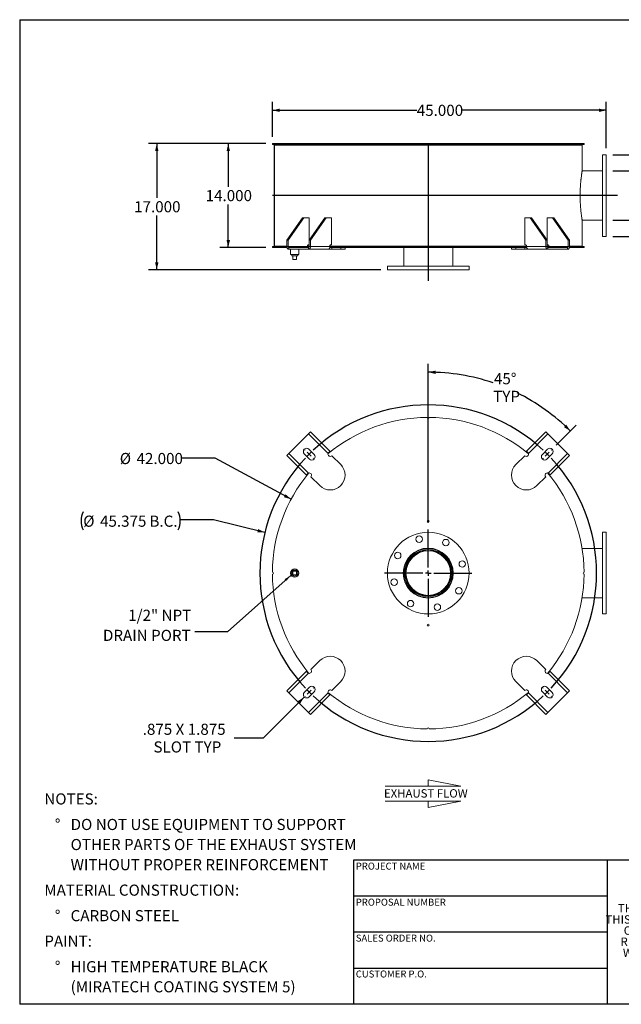
# Model space of a CAD drawing. Units: inches. Extents: x 0.5 to 10.5, y 0.5 to 7.9.
# Drawn here: x 0.5 to 5, y 0.5 to 7.9 of the extents above; entities that cross this region are included whole.
import ezdxf

# ---------------------------------------------------------------- set-up
doc = ezdxf.new("R2010")
doc.units = ezdxf.units.IN
doc.header["$MEASUREMENT"] = 0
doc.layers.add('FORMAT', color=7, linetype='Continuous')
doc.styles.add('SLDTEXTSTYLE0', font='TXT', dxfattribs={"width": 0.75})
doc.styles.add('SLDTEXTSTYLE3', font='TXT', dxfattribs={"width": 0.7})
doc.dimstyles.new('SLDDIMSTYLE0', dxfattribs={"dimtxt": 0.083333, "dimasz": 0.055, "dimexe": 0, "dimexo": 0.0625, "dimgap": 0.020833, "dimtad": 0, "dimtih": 1, "dimtoh": 1, "dimdec": 3, "dimlfac": 18, "dimrnd": 1e-09, "dimzin": 4, "dimdsep": 46, "dimtxsty": 'SLDTEXTSTYLE0', "dimsah": 1, "dimcen": 0.09, "dimadec": 0, "dimazin": 1, "dimtfac": 1, "dimtdec": 4, "dimtofl": 0, "dimtmove": 0, "dimatfit": 3, "dimfxl": 0, "dimfrac": 2, "dimtolj": 1, "dimtzin": 12, "dimarcsym": 0})
doc.dimstyles.new('SLDDIMSTYLE1', dxfattribs={"dimtxt": 0.083333, "dimasz": 0.055, "dimexe": 0, "dimexo": 0.0625, "dimgap": 0.020833, "dimtad": 0, "dimtih": 1, "dimtoh": 1, "dimdec": 3, "dimlfac": 18, "dimrnd": 1e-09, "dimzin": 12, "dimdsep": 46, "dimtxsty": 'SLDTEXTSTYLE0', "dimsah": 1, "dimcen": 0.09, "dimadec": 0, "dimazin": 3, "dimtfac": 1, "dimtdec": 4, "dimtofl": 0, "dimtmove": 0, "dimatfit": 3, "dimfxl": 0, "dimfrac": 2, "dimtolj": 1, "dimtzin": 12, "dimarcsym": 0})
doc.dimstyles.new('SLDDIMSTYLE2', dxfattribs={"dimtxt": 0.18, "dimasz": 0.055, "dimexe": 0, "dimexo": 0.0625, "dimgap": 0, "dimtad": 0, "dimtih": 1, "dimtoh": 1, "dimdec": 0, "dimrnd": 1e-09, "dimzin": 0, "dimdsep": 46, "dimtxsty": 'Standard', "dimsah": 1, "dimcen": 0.09, "dimadec": 0, "dimazin": 0, "dimtfac": 0.055, "dimtdec": 0, "dimtofl": 0, "dimtmove": 0, "dimatfit": 3, "dimfxl": 0, "dimfrac": 2, "dimtolj": 1, "dimtzin": 0, "dimarcsym": 0})
doc.dimstyles.new('SLDDIMSTYLE3', dxfattribs={"dimtxt": 0.083333, "dimasz": 0.055, "dimexe": 0, "dimexo": 0.0625, "dimgap": 0.020833, "dimtad": 0, "dimtih": 1, "dimtoh": 1, "dimdec": 3, "dimlfac": 18, "dimrnd": 1e-09, "dimzin": 4, "dimdsep": 46, "dimtxsty": 'SLDTEXTSTYLE0', "dimsah": 1, "dimcen": 0, "dimadec": 0, "dimazin": 1, "dimtfac": 1, "dimtdec": 4, "dimtofl": 0, "dimtmove": 0, "dimatfit": 3, "dimfxl": 0, "dimfrac": 2, "dimtolj": 1, "dimtzin": 12, "dimarcsym": 0})
doc.dimstyles.new('SLDDIMSTYLE4', dxfattribs={"dimtxt": 0.083333, "dimasz": 0.055, "dimexe": 0, "dimexo": 0.0625, "dimgap": 0.020833, "dimtad": 0, "dimtih": 1, "dimtoh": 1, "dimdec": 3, "dimlfac": 18, "dimrnd": 1e-09, "dimzin": 12, "dimdsep": 46, "dimtxsty": 'SLDTEXTSTYLE0', "dimsah": 1, "dimcen": 0, "dimadec": 0, "dimazin": 3, "dimtfac": 1, "dimtdec": 4, "dimtofl": 0, "dimtmove": 0, "dimatfit": 3, "dimfxl": 0, "dimfrac": 2, "dimtolj": 1, "dimtzin": 12, "dimarcsym": 0})
doc.dimstyles.new('SLDDIMSTYLE5', dxfattribs={"dimtxt": 0.083333, "dimasz": 0.055, "dimexe": 0, "dimexo": 0.0625, "dimgap": 0.020833, "dimtad": 0, "dimtih": 1, "dimtoh": 1, "dimdec": 4, "dimlfac": 18, "dimzin": 12, "dimdsep": 46, "dimtxsty": 'SLDTEXTSTYLE0', "dimsah": 1, "dimcen": 0.09, "dimazin": 3, "dimtfac": 1, "dimtdec": 4, "dimtofl": 0, "dimtmove": 0, "dimatfit": 3, "dimfxl": 0, "dimfrac": 2, "dimtolj": 1, "dimtzin": 12, "dimarcsym": 0})
doc.dimstyles.new('SLDDIMSTYLE6', dxfattribs={"dimtxt": 0.083333, "dimasz": 0.055, "dimexe": 0, "dimexo": 0.0625, "dimgap": 0.020833, "dimtad": 0, "dimtih": 1, "dimtoh": 1, "dimdec": 3, "dimlfac": 18, "dimrnd": 1e-09, "dimzin": 12, "dimdsep": 46, "dimtxsty": 'SLDTEXTSTYLE0', "dimsah": 1, "dimcen": 0, "dimadec": 0, "dimazin": 3, "dimtfac": 1, "dimtdec": 4, "dimtofl": 0, "dimtmove": 0, "dimatfit": 3, "dimfxl": 0, "dimfrac": 2, "dimtolj": 1, "dimtzin": 12, "dimarcsym": 0})

# ---------------------------------------------------------------- blocks, each defined once
blk = doc.blocks.new('SW_NOTE_0')
at = {"layer": 'FORMAT', "color": 0, "attachment_point": 1, "style": 'SLDTEXTSTYLE0'}
for s, insert, char_height in [('NOTES:', (0, 0.1074), 0.08333), ('%%d', (0.0787, -0.0837), 0.08333), ('DO NOT USE EQUIPMENT TO SUPPORT', (0.1969, -0.0837), 0.083333), ('OTHER PARTS OF THE EXHAUST SYSTEM', (0.1969, -0.2342), 0.083333), ('WITHOUT PROPER REINFORCEMENT', (0.1969, -0.3847), 0.083333), ('MATERIAL CONSTRUCTION:', (0, -0.5758), 0.083333), ('%%d', (0.0787, -0.7669), 0.08333), ('CARBON STEEL', (0.1969, -0.7669), 0.083333), ('PAINT:', (0, -0.958), 0.08333), ('%%d', (0.0787, -1.1491), 0.08333), ('HIGH TEMPERATURE BLACK', (0.1969, -1.1491), 0.083333), ('(MIRATECH COATING SYSTEM 5)', (0.1969, -1.2996), 0.083333)]:
    blk.add_mtext(s, dxfattribs=dict(at, insert=insert, char_height=char_height))
blk = doc.blocks.new('SW_NOTE_2')
at = {"layer": 'FORMAT', "color": 0, "char_height": 0.0625, "attachment_point": 2, "style": 'SLDTEXTSTYLE3'}
for s, insert in [('THE INFORMATION CONTAINED IN', (0.5811, 0.0806)), ('THIS DRAWING IS THE SOLE PROPERTY', (0.582, -0.0028)), ('OF MIRATECH GROUP, LLC.  ANY', (0.58, -0.0861)), ('REPRODUCTION IN PART OR AS A', (0.58, -0.1694)), ('WHOLE WITHOUT THE WRITTEN', (0.5768, -0.2528)), ('PERMISSION OF MIRATECH', (0.5805, -0.3361)), ('GROUP, LLC IS PROHIBITED.', (0.5841, -0.4194))]:
    blk.add_mtext(s, dxfattribs=dict(at, insert=insert))
blk = doc.blocks.new('_D')
at = {"layer": 'FORMAT'}
for p, q in [((2.3425, 6.9466), (1.9992, 6.9466)), ((2.0617, 6.9466), (2.0617, 6.624)), ((2.0617, 6.1689), (2.0617, 6.4916)), ((2.3425, 6.1689), (1.9992, 6.1689))]:
    blk.add_line(p, q, dxfattribs=at)
for points in [[(2.0617, 6.9466), (2.0492, 6.8916), (2.0742, 6.8916)], [(2.0617, 6.1689), (2.0742, 6.2239), (2.0492, 6.2239)]]:
    blk.add_solid(points, dxfattribs=at)
at = {"layer": 'FORMAT', "insert": (1.8924, 6.599), "char_height": 0.08333, "attachment_point": 1, "style": 'SLDTEXTSTYLE0'}
blk.add_mtext('14.000', dxfattribs=at)
blk = doc.blocks.new('_D_1')
at = {"layer": 'FORMAT'}
for p, q in [((2.3425, 6.9466), (1.4638, 6.9466)), ((1.5263, 6.9466), (1.5263, 6.5406)), ((1.5263, 6.0022), (1.5263, 6.4082)), ((3.2036, 6.0022), (1.4638, 6.0022))]:
    blk.add_line(p, q, dxfattribs=at)
for points in [[(1.5263, 6.9466), (1.5138, 6.8916), (1.5388, 6.8916)], [(1.5263, 6.0022), (1.5388, 6.0572), (1.5138, 6.0572)]]:
    blk.add_solid(points, dxfattribs=at)
at = {"layer": 'FORMAT', "insert": (1.357, 6.5156), "char_height": 0.08333, "attachment_point": 1, "style": 'SLDTEXTSTYLE0'}
blk.add_mtext('17.000', dxfattribs=at)
blk = doc.blocks.new('_D_2')
at = {"layer": 'FORMAT'}
for p, q in [((5.7724, 7.3961), (5.5224, 7.3961)), ((5.5224, 7.3961), (5.5224, 6.8633)), ((4.9425, 6.8633), (5.5849, 6.8633)), ((5.5224, 6.2522), (5.5224, 6.8633)), ((4.9425, 6.2522), (5.5849, 6.2522))]:
    blk.add_line(p, q, dxfattribs=at)
for points in [[(5.5224, 6.8633), (5.5099, 6.8083), (5.5349, 6.8083)], [(5.5224, 6.2522), (5.5349, 6.3072), (5.5099, 6.3072)]]:
    blk.add_solid(points, dxfattribs=at)
at = {"layer": 'FORMAT', "char_height": 0.08333, "attachment_point": 1, "style": 'SLDTEXTSTYLE0'}
for s, insert in [('%%c', (5.7724, 7.5019)), ('11.000', (5.8982, 7.5019)), ('O.D.', (6.268, 7.5019)), ('TYP', (6.0509, 7.3695))]:
    blk.add_mtext(s, dxfattribs=dict(at, insert=insert))
blk = doc.blocks.new('_D_3')
at = {"layer": 'FORMAT'}
for p, q in [((4.9425, 6.7418), (5.2088, 6.7418)), ((5.1463, 6.7418), (5.1463, 6.3737)), ((4.9425, 6.3737), (5.2088, 6.3737)), ((5.1463, 5.8808), (5.1463, 6.3737)), ((5.3963, 5.8808), (5.1463, 5.8808))]:
    blk.add_line(p, q, dxfattribs=at)
for points in [[(5.1463, 6.7418), (5.1338, 6.6868), (5.1588, 6.6868)], [(5.1463, 6.3737), (5.1588, 6.4287), (5.1338, 6.4287)]]:
    blk.add_solid(points, dxfattribs=at)
at = {"layer": 'FORMAT', "char_height": 0.08333, "attachment_point": 1, "style": 'SLDTEXTSTYLE0'}
for s, insert in [('%%c', (5.3963, 5.9866)), ('6.625', (5.5221, 5.9866)), ('O.D.', (5.8304, 5.9866)), ('TYP', (5.644, 5.8542))]:
    blk.add_mtext(s, dxfattribs=dict(at, insert=insert))
blk = doc.blocks.new('_D_4')
at = {"layer": 'FORMAT'}
for p, q in [((2.3925, 6.9966), (2.3925, 7.259)), ((4.8925, 6.9133), (4.8925, 7.259)), ((2.3925, 7.1965), (3.4732, 7.1965)), ((4.8925, 7.1965), (3.8118, 7.1965))]:
    blk.add_line(p, q, dxfattribs=at)
for points in [[(2.3925, 7.1965), (2.4475, 7.184), (2.4475, 7.209)], [(4.8925, 7.1965), (4.8375, 7.209), (4.8375, 7.184)]]:
    blk.add_solid(points, dxfattribs=at)
at = {"layer": 'FORMAT', "insert": (3.4732, 7.2377), "char_height": 0.08333, "attachment_point": 1, "style": 'SLDTEXTSTYLE0'}
blk.add_mtext('45.000', dxfattribs=at)
blk = doc.blocks.new('Flow Arrow - Exhaust Flow')
at = {"color": 7, "linetype": 'Continuous', "lineweight": 0}
for p, q in [((187.51, 456.2), (171.88, 459.22)), ((171.88, 459.22), (171.88, 456.2)), ((151.3, 456.2), (187.51, 456.2)), ((151.3, 448.97), (187.51, 448.97)), ((187.51, 448.97), (171.88, 445.94)), ((171.88, 445.94), (171.88, 448.97))]:
    blk.add_line(p, q, dxfattribs=at)
at = {"color": 7, "linetype": 'Continuous', "lineweight": 0, "insert": (150.76, 454.72), "char_height": 4, "attachment_point": 1, "style": 'SLDTEXTSTYLE0'}
blk.add_mtext('EXHAUST FLOW', dxfattribs=at)
blk = doc.blocks.new('_D_7')
at = {"layer": 'FORMAT'}
for p, q in [((1.9637, 4.5902), (1.7137, 4.5902)), ((2.5323, 4.2835), (1.9637, 4.5902))]:
    blk.add_line(p, q, dxfattribs=at)
blk.add_solid([(2.5323, 4.2835), (2.4898, 4.3206), (2.478, 4.2986)], dxfattribs=at)
at = {"layer": 'FORMAT', "char_height": 0.08333, "attachment_point": 1, "style": 'SLDTEXTSTYLE0'}
for s, insert in [('%%c', (1.2493, 4.6298)), ('42.000', (1.3751, 4.6298))]:
    blk.add_mtext(s, dxfattribs=dict(at, insert=insert))
blk = doc.blocks.new('_D_8')
at = {"layer": 'FORMAT'}
for p, q in [((2.631, 2.8016), (2.3238, 2.4944)), ((2.3238, 2.4944), (2.1051, 2.4944))]:
    blk.add_line(p, q, dxfattribs=at)
blk.add_solid([(2.631, 2.8016), (2.5833, 2.7715), (2.601, 2.7539)], dxfattribs=at)
at = {"layer": 'FORMAT', "attachment_point": 1, "style": 'SLDTEXTSTYLE0'}
for s, insert, char_height in [('.875 X 1.875', (1.4211, 2.6018), 0.083333), ('SLOT TYP', (1.5017, 2.4694), 0.08333)]:
    blk.add_mtext(s, dxfattribs=dict(at, insert=insert, char_height=char_height))
blk = doc.blocks.new('_D_9')
at = {"layer": 'FORMAT'}
for p, q in [((3.5591, 4.1061), (3.5591, 5.2973)), ((4.5176, 4.6882), (4.6676, 4.8382))]:
    blk.add_line(p, q, dxfattribs=at)
for start, end in [(71.1393, 90), (45, 63.76215)]:
    blk.add_arc((3.5591, 3.7297), 1.5052, start, end, dxfattribs=at)
for points in [[(3.5591, 5.2348), (3.6139, 5.2213), (3.6143, 5.2463)], [(4.6234, 4.794), (4.5925, 4.8412), (4.5752, 4.8232)]]:
    blk.add_solid(points, dxfattribs=at)
at = {"layer": 'FORMAT', "char_height": 0.08333, "attachment_point": 1, "style": 'SLDTEXTSTYLE0'}
for s, insert in [('45°', (4.0513, 5.2277)), ('TYP', (4.0457, 5.0953))]:
    blk.add_mtext(s, dxfattribs=dict(at, insert=insert))
blk = doc.blocks.new('_D_10')
at = {"layer": 'FORMAT'}
for p, q in [((1.9523, 4.1292), (1.7023, 4.1292)), ((2.336, 4.0338), (1.9523, 4.1292))]:
    blk.add_line(p, q, dxfattribs=at)
for centre, start, end in [((1.1115, 4.1208), 153.43495, 206.56505), ((1.5507, 4.1208), 333.43495, 26.56505)]:
    blk.add_arc(centre, 0.1517, start, end, dxfattribs=at)
blk.add_solid([(2.336, 4.0338), (2.2856, 4.0592), (2.2796, 4.035)], dxfattribs=at)
at = {"layer": 'FORMAT', "char_height": 0.08333, "attachment_point": 1, "style": 'SLDTEXTSTYLE0'}
for s, insert in [('%%c', (0.9758, 4.1604)), ('45.375', (1.1016, 4.1604)), ('B.C.', (1.4714, 4.1604))]:
    blk.add_mtext(s, dxfattribs=dict(at, insert=insert))
blk = doc.blocks.new('SW_NOTE_9')
at = {"layer": 'FORMAT', "color": 0, "char_height": 0.08333, "attachment_point": 3, "style": 'SLDTEXTSTYLE0'}
for s, insert in [('1/2" NPT', (-0.0262, 0.166)), ('DRAIN PORT', (-0.0307, 0.0155))]:
    blk.add_mtext(s, dxfattribs=dict(at, insert=insert))
blk = doc.blocks.new('SW_CENTERMARKSYMBOL_1')
at = {"layer": 'FORMAT', "color": 0}
for p, q in [((0, 0.0417), (0, 0.3264)), ((-0.0417, 0), (-0.3264, 0)), ((0, 0), (-0.0208, 0)), ((0, 0), (0, 0.0208)), ((0, 0), (0, -0.0208)), ((0, 0), (0.0208, 0)), ((0.0417, 0), (0.3264, 0)), ((0, -0.0417), (0, -0.3264))]:
    blk.add_line(p, q, dxfattribs=at)
blk = doc.blocks.new('SW_CENTERMARKSYMBOL_2')
at = {"layer": 'FORMAT', "color": 0}
for p, q in [((-1.812, 0.0295), (-1.8144, 0.0319)), ((-1.7825, 0), (-1.7972, 0.0147)), ((0, 0), (-0.0147, -0.0147)), ((0, 0), (0.0147, 0.0147)), ((0.0295, 0.0295), (0.0319, 0.0319)), ((-1.7825, 0), (-1.7678, -0.0147)), ((-1.753, -0.0295), (-1.7506, -0.0319)), ((-0.0295, -0.0295), (-0.0319, -0.0319)), ((-1.7825, -1.7825), (-1.7678, -1.7678)), ((-1.753, -1.753), (-1.7506, -1.7506)), ((-0.0295, -1.753), (-0.0319, -1.7506)), ((0, -1.7825), (-0.0147, -1.7678)), ((-1.812, -1.812), (-1.8144, -1.8144)), ((-1.7825, -1.7825), (-1.7972, -1.7972)), ((0, -1.7825), (0.0147, -1.7972)), ((0.0295, -1.812), (0.0319, -1.8144))]:
    blk.add_line(p, q, dxfattribs=at)
for start, end in [(46.89408, 133.10592), (134.05296, 135), (45, 45.94704), (44.05296, 45), (136.89408, 223.10592), (135, 135.94704), (316.89408, 43.10592), (224.05296, 225), (315, 315.94704), (225, 225.94704), (226.89408, 313.10592), (314.05296, 315)]:
    blk.add_arc((-0.8912, -0.8912), 1.2604, start, end, dxfattribs=at)

msp = doc.modelspace()

# ---------------------------------------------------------------- linework, layer by layer
at = {"color": 7, "linetype": 'Continuous', "lineweight": 15}
for p, q in [((2.3924793, 6.9391766), (2.3924793, 6.9466488)), ((3.5521809, 6.9466488), (2.3924793, 6.9466488)), ((3.5521809, 6.9391766), (2.3924793, 6.9391766)), ((2.4063475, 6.9362321), (2.4063475, 6.1792877)), ((2.4063475, 6.9362321), (2.4063475, 6.1792877)), ((4.711903, 6.9362321), (2.4063475, 6.9362321)), ((2.4063475, 6.9362321), (2.4066742, 6.9362321)), ((2.4066742, 6.9362321), (2.4066742, 6.1792877)), ((2.5278753, 6.9391766), (2.5278753, 6.9362321)), ((2.5278824, 6.9391766), (2.5278824, 6.9362321)), ((2.5336935, 6.9391766), (2.5336935, 6.9362321)), ((2.5348197, 6.9391766), (2.5348197, 6.9362321)), ((2.5864979, 6.9362321), (2.5864979, 6.9391766)), ((2.6078503, 6.9391766), (2.6078503, 6.9362321)), ((2.6132107, 6.9391766), (2.6132107, 6.9362321)), ((2.7916966, 6.9362321), (2.7916966, 6.9391766)), ((2.8326411, 6.9391766), (2.8326411, 6.9362321)), ((2.8367348, 6.9391766), (2.8367348, 6.9362321)), ((3.1137294, 6.9362321), (3.1137294, 6.9391766)), ((3.1680326, 6.9391766), (3.1680326, 6.9362321)), ((3.1702364, 6.9391766), (3.1702364, 6.9362321)), ((3.5035697, 6.9362321), (3.5035697, 6.9391766)), ((3.5521809, 6.9466488), (3.5521809, 6.9391766)), ((3.5521809, 6.9466488), (3.5660697, 6.9466488)), ((3.5521809, 6.9391766), (3.5660697, 6.9391766)), ((3.5629644, 6.9391766), (3.5629644, 6.9362321)), ((3.5660697, 6.9391766), (3.5660697, 6.9466488)), ((4.7257713, 6.9466488), (3.5660697, 6.9466488)), ((4.7257713, 6.9391766), (3.5660697, 6.9391766)), ((3.8999365, 6.9362321), (3.8999365, 6.9391766)), ((3.9018678, 6.9362321), (3.9018678, 6.9391766)), ((3.9573117, 6.9391766), (3.9573117, 6.9362321)), ((4.2441048, 6.9362321), (4.2441048, 6.9391766)), ((4.2479865, 6.9362321), (4.2479865, 6.9391766)), ((4.2873502, 6.9391766), (4.2873502, 6.9362321)), ((4.3659177, 6.9362321), (4.3659177, 6.9391766)), ((4.3700267, 6.9362321), (4.3700267, 6.9391766)), ((4.4839911, 6.9362321), (4.4839911, 6.9391766)), ((4.4892323, 6.9362321), (4.4892323, 6.9391766)), ((4.5133386, 6.9391766), (4.5133386, 6.9362321)), ((4.5830751, 6.9362321), (4.5830751, 6.9391766)), ((4.5888777, 6.9362321), (4.5888777, 6.9391766)), ((4.5903753, 6.9362321), (4.5903753, 6.9391766)), ((4.711903, 6.9362321), (4.711903, 6.7452599)), ((4.7257713, 6.9466488), (4.7257713, 6.9391766)), ((4.8924586, 6.8633155), (4.8646808, 6.8633155)), ((4.8646808, 6.2522043), (4.8646808, 6.8633155)), ((4.8924586, 6.2522043), (4.8924586, 6.8633155)), ((4.8646808, 6.7417877), (4.7113384, 6.7417877)), ((2.6187715, 6.3910932), (2.5009203, 6.2244266)), ((2.6285924, 6.3910932), (2.5107413, 6.2244266)), ((2.6285924, 6.3910932), (2.6187715, 6.3910932)), ((2.6678761, 6.3910932), (2.6285924, 6.3910932)), ((2.7857272, 6.3910932), (2.6678761, 6.2244266)), ((2.6678761, 6.2244266), (2.6678761, 6.3910932)), ((2.7955482, 6.3910932), (2.677697, 6.2244266)), ((2.7955482, 6.3910932), (2.7857272, 6.3910932)), ((2.7955482, 6.3910932), (2.8348319, 6.3910932)), ((2.8348319, 6.3910932), (2.8348319, 6.1897043)), ((4.2834187, 6.1897043), (4.2834187, 6.3910932)), ((4.2834187, 6.3910932), (4.3227024, 6.3910932)), ((4.3227024, 6.3910932), (4.4405535, 6.2244266)), ((4.3325233, 6.3910932), (4.3227024, 6.3910932)), ((4.3325233, 6.3910932), (4.4503744, 6.2244266)), ((4.4503744, 6.3910932), (4.4503744, 6.2244266)), ((4.4896582, 6.3910932), (4.4503744, 6.3910932)), ((4.4896582, 6.3910932), (4.6075093, 6.2244266)), ((4.4994791, 6.3910932), (4.4896582, 6.3910932)), ((4.4994791, 6.3910932), (4.6173302, 6.2244266)), ((4.7113383, 6.3737321), (4.8646808, 6.3737321)), ((4.711903, 6.3702599), (4.711903, 6.1792877)), ((2.5009203, 6.2244266), (2.5009203, 6.1758155)), ((2.5107413, 6.2244266), (2.5009203, 6.2244266)), ((2.5107413, 6.2244266), (2.5107413, 6.1758155)), ((2.677697, 6.2244266), (2.6678761, 6.2244266)), ((2.6678761, 6.1758155), (2.6678761, 6.2244266)), ((2.677697, 6.1758155), (2.677697, 6.2244266)), ((4.4503744, 6.2244266), (4.4405535, 6.2244266)), ((4.4405535, 6.2244266), (4.4405535, 6.1758155)), ((4.4503744, 6.2244266), (4.4503744, 6.1758155)), ((4.6075093, 6.1758155), (4.6075093, 6.2244266)), ((4.6173302, 6.2244266), (4.6075093, 6.2244266)), ((4.6173302, 6.1758155), (4.6173302, 6.2244266)), ((4.8646808, 6.2522043), (4.8924586, 6.2522043)), ((2.3924793, 6.1763432), (2.5009203, 6.1763432)), ((2.3924793, 6.168871), (2.3924793, 6.1763432)), ((2.3924793, 6.168871), (2.5017628, 6.168871)), ((2.5009203, 6.1792877), (2.4063475, 6.1792877)), ((2.4063475, 6.1792877), (2.4066742, 6.1792877)), ((2.4121586, 6.1792877), (2.4121586, 6.1763432)), ((2.5107413, 6.1758155), (2.5009203, 6.1758155)), ((2.656091, 6.1758155), (2.5107413, 6.1758155)), ((2.5156517, 6.168871), (2.5156517, 6.1549821)), ((2.6629656, 6.168871), (2.5156517, 6.168871)), ((2.6629656, 6.1549821), (2.5156517, 6.1549821)), ((2.5278753, 6.1549821), (2.5278753, 6.1167877)), ((2.5903753, 6.1167877), (2.5903753, 6.1549821)), ((2.656091, 6.1827599), (2.656091, 6.1758155)), ((2.6678761, 6.1792877), (2.656091, 6.1792877)), ((2.656091, 6.1763432), (2.6678761, 6.1763432)), ((2.6678761, 6.1897043), (2.6610014, 6.1897043)), ((2.6629656, 6.168871), (2.6629656, 6.1549821)), ((2.8093871, 6.1549821), (2.6629656, 6.1549821)), ((2.6678761, 6.1758155), (2.677697, 6.1758155)), ((2.8230468, 6.1758155), (2.677697, 6.1758155)), ((2.8093871, 6.1549821), (2.8367961, 6.1549821)), ((2.8220217, 6.168871), (3.5521809, 6.168871)), ((2.8230468, 6.1827599), (2.8230468, 6.1758155)), ((4.2952038, 6.1792877), (2.8230468, 6.1792877)), ((2.8230468, 6.1763432), (3.5521809, 6.1763432)), ((2.8348319, 6.1897043), (2.8279572, 6.1897043)), ((2.8367961, 6.1549821), (2.8367961, 6.168871)), ((2.9035784, 6.1549821), (2.8367961, 6.1549821)), ((2.9035784, 6.1549821), (2.9035784, 6.168871)), ((2.9361221, 6.1549821), (2.9035784, 6.1549821)), ((2.9361221, 6.1549821), (2.9361221, 6.168871)), ((3.3750975, 6.168871), (3.3750975, 6.0299821)), ((3.5660697, 6.1763432), (3.5521809, 6.1763432)), ((3.5521809, 6.1763432), (3.5521809, 6.168871)), ((3.5521809, 6.168871), (3.5660697, 6.168871)), ((3.5660697, 6.168871), (3.5660697, 6.1763432)), ((3.5660697, 6.1763432), (4.2952038, 6.1763432)), ((3.5660697, 6.168871), (4.2962183, 6.168871)), ((3.743153, 6.0299821), (3.743153, 6.168871)), ((4.1821285, 6.168871), (4.1821285, 6.1549821)), ((4.2146722, 6.1549821), (4.1821285, 6.1549821)), ((4.2146722, 6.1549821), (4.2146722, 6.168871)), ((4.2814545, 6.1549821), (4.2146722, 6.1549821)), ((4.2814545, 6.1549821), (4.2814545, 6.168871)), ((4.2814545, 6.1549821), (4.3088634, 6.1549821)), ((4.2834187, 6.1897043), (4.2902933, 6.1897043)), ((4.2952038, 6.1827599), (4.2952038, 6.1758155)), ((4.2952038, 6.1758155), (4.4405535, 6.1758155)), ((4.4552849, 6.1549821), (4.3088634, 6.1549821)), ((4.4503744, 6.1758155), (4.4405535, 6.1758155)), ((4.4503744, 6.1897043), (4.4572491, 6.1897043)), ((4.4621596, 6.1792877), (4.4503744, 6.1792877)), ((4.4503744, 6.1763432), (4.4621596, 6.1763432)), ((4.4552849, 6.168871), (4.4552849, 6.1549821)), ((4.6025988, 6.168871), (4.4552849, 6.168871)), ((4.6025988, 6.1549821), (4.4552849, 6.1549821)), ((4.4621596, 6.1827599), (4.4621596, 6.1758155)), ((4.6075093, 6.1758155), (4.4621596, 6.1758155)), ((4.6025988, 6.168871), (4.6025988, 6.1549821)), ((4.6075093, 6.1758155), (4.6173302, 6.1758155)), ((4.6164877, 6.168871), (4.7257713, 6.168871)), ((4.711903, 6.1792877), (4.6173302, 6.1792877)), ((4.6173302, 6.1763432), (4.7257713, 6.1763432)), ((4.7060919, 6.1763432), (4.7060919, 6.1792877)), ((4.7257713, 6.1763432), (4.7257713, 6.168871)), ((2.5903753, 6.1167877), (2.5278753, 6.1167877)), ((2.5365558, 6.1167877), (2.5365558, 6.1056766)), ((2.5365558, 6.1056766), (2.5816947, 6.1056766)), ((2.5452364, 6.0778988), (2.5452364, 6.1056766)), ((2.5452364, 6.0778988), (2.5730142, 6.0778988)), ((2.5730142, 6.0778988), (2.5730142, 6.1056766)), ((2.5816947, 6.1056766), (2.5816947, 6.1167877)), ((3.2535697, 6.0299821), (3.2535697, 6.0022043)), ((3.2535697, 6.0299821), (3.8646808, 6.0299821)), ((3.2535697, 6.0022043), (3.8646808, 6.0022043)), ((3.8646808, 6.0022043), (3.8646808, 6.0299821)), ((2.6629656, 4.7731478), (2.5156517, 4.6258339)), ((2.6629656, 4.7731478), (2.677697, 4.7878792)), ((2.8093871, 4.6267263), (2.6629656, 4.7731478)), ((2.8230468, 4.6425294), (2.677697, 4.7878792)), ((4.2952038, 4.6425294), (4.4405535, 4.7878792)), ((4.4552849, 4.7731478), (4.3088634, 4.6267263)), ((4.4405535, 4.7878792), (4.4552849, 4.7731478)), ((4.6025988, 4.6258339), (4.4552849, 4.7731478)), ((2.7047046, 4.6184682), (2.6654209, 4.6577519)), ((4.4528297, 4.6577519), (4.413546, 4.6184682)), ((2.5009203, 4.6111025), (2.5156517, 4.6258339)), ((2.6462701, 4.4657527), (2.5009203, 4.6111025)), ((2.5156517, 4.6258339), (2.6620732, 4.4794124)), ((2.6310476, 4.6233786), (2.6703313, 4.5840949)), ((2.8111418, 4.6301069), (2.8159363, 4.6349014)), ((2.8164846, 4.6294497), (2.8134296, 4.6325048)), ((2.8230468, 4.6425294), (2.8273045, 4.6382717)), ((2.9035784, 4.542356), (2.8367961, 4.6091383)), ((4.2814545, 4.6091383), (4.2146722, 4.542356)), ((4.2909461, 4.6382717), (4.2952038, 4.6425294)), ((4.3048515, 4.6325353), (4.3017659, 4.6294497)), ((4.3023105, 4.6349056), (4.307208, 4.6300081)), ((4.4479192, 4.5840949), (4.4872029, 4.6233786)), ((4.4561773, 4.4794124), (4.6025988, 4.6258339)), ((4.4719805, 4.4657527), (4.6173302, 4.6111025)), ((4.6025988, 4.6258339), (4.6173302, 4.6111025)), ((2.6505278, 4.461495), (2.6462701, 4.4657527)), ((2.6538939, 4.4728594), (2.6587914, 4.4777569)), ((2.6562642, 4.4754005), (2.6593498, 4.4723149)), ((2.6796612, 4.4520034), (2.7464435, 4.3852211)), ((4.371807, 4.3852211), (4.4385893, 4.4520034)), ((4.4589008, 4.4723149), (4.4619558, 4.4753699)), ((4.4595579, 4.4776577), (4.4643524, 4.4728632)), ((4.4719805, 4.4657527), (4.4677228, 4.461495)), ((4.8924586, 4.0352298), (4.8646808, 4.0352298)), ((4.8646808, 3.4241187), (4.8646808, 4.0352298)), ((4.8924586, 3.4241187), (4.8924586, 4.0352298)), ((4.8646808, 3.913702), (4.7111864, 3.913702)), ((3.5591104, 3.8996131), (3.5591099, 3.9062576)), ((3.5591401, 3.8996131), (3.5591407, 3.9062576)), ((2.5452364, 3.7435631), (2.5730142, 3.7435631)), ((2.5452364, 3.7157853), (2.5452364, 3.7435631)), ((2.5730142, 3.7157853), (2.5452364, 3.7157853)), ((2.5730142, 3.7435631), (2.5730142, 3.7157853)), ((4.7111864, 3.5456464), (4.8646808, 3.5456464)), ((4.8646808, 3.4241187), (4.8924586, 3.4241187)), ((2.7464435, 3.0741273), (2.6796612, 3.007345)), ((4.4385893, 3.007345), (4.371807, 3.0741273)), ((2.6462701, 2.9935957), (2.5009203, 2.848246)), ((2.6620732, 2.9799361), (2.5156517, 2.8335146)), ((2.6462701, 2.9935957), (2.6505278, 2.9978534)), ((2.6586926, 2.9816908), (2.6538981, 2.9864852)), ((2.6593498, 2.9870336), (2.6562947, 2.9839785)), ((4.6025988, 2.8335146), (4.4561773, 2.9799361)), ((4.4619864, 2.983948), (4.4589008, 2.9870336)), ((4.4643567, 2.986489), (4.4594592, 2.9815915)), ((4.4677228, 2.9978534), (4.4719805, 2.9935957)), ((4.4719805, 2.9935957), (4.6173302, 2.848246)), ((2.8367961, 2.8502102), (2.9035784, 2.9169925)), ((4.2146722, 2.9169925), (4.2814545, 2.8502102)), ((2.5156517, 2.8335146), (2.5009203, 2.848246)), ((2.5156517, 2.8335146), (2.6629656, 2.6862007)), ((2.6703313, 2.8752535), (2.6310476, 2.8359698)), ((2.6629656, 2.6862007), (2.8093871, 2.8326221)), ((2.6654209, 2.8015966), (2.7047046, 2.8408803)), ((2.8230468, 2.816819), (2.677697, 2.6714693)), ((2.8159401, 2.8244428), (2.8110426, 2.8293403)), ((2.813399, 2.8268131), (2.8164846, 2.8298987)), ((2.8273045, 2.8210767), (2.8230468, 2.816819)), ((4.2952038, 2.816819), (4.2909461, 2.8210767)), ((4.2952038, 2.816819), (4.4405535, 2.6714693)), ((4.3017659, 2.8298987), (4.304821, 2.8268437)), ((4.3071087, 2.8292415), (4.3023143, 2.8244471)), ((4.3088634, 2.8326221), (4.4552849, 2.6862007)), ((4.413546, 2.8408803), (4.4528297, 2.8015966)), ((4.4872029, 2.8359698), (4.4479192, 2.8752535)), ((4.4552849, 2.6862007), (4.6025988, 2.8335146)), ((4.6173302, 2.848246), (4.6025988, 2.8335146)), ((2.677697, 2.6714693), (2.6629656, 2.6862007)), ((4.4552849, 2.6862007), (4.4405535, 2.6714693))]:
    msp.add_line(p, q, dxfattribs=at)
at = {"color": 7, "linetype": 'Continuous', "lineweight": 15, "flags": 128}
for points in [[(2.5009203, 6.1758155), (2.5012034, 6.1717511), (2.5020417, 6.1678429), (2.503403, 6.1642411), (2.5052351, 6.1610841), (2.5074674, 6.1584932), (2.5100143, 6.156568), (2.5127778, 6.1553824), (2.5156517, 6.1549821)], [(2.6629656, 6.1549821), (2.6658396, 6.1553824), (2.6686031, 6.156568), (2.67115, 6.1584932), (2.6733823, 6.1610841), (2.6752143, 6.1642411), (2.6765757, 6.1678429), (2.677414, 6.1717511), (2.677697, 6.1758155)], [(4.4405535, 6.1758155), (4.4408366, 6.1717511), (4.4416749, 6.1678429), (4.4430362, 6.1642411), (4.4448682, 6.1610841), (4.4471006, 6.1584932), (4.4496474, 6.156568), (4.452411, 6.1553824), (4.4552849, 6.1549821)], [(4.6025988, 6.1549821), (4.6054728, 6.1553824), (4.6082363, 6.156568), (4.6107831, 6.1584932), (4.6130155, 6.1610841), (4.6148475, 6.1642411), (4.6162089, 6.1678429), (4.6170472, 6.1717511), (4.6173302, 6.1758155)]]:
    msp.add_lwpolyline(points, dxfattribs=at)
at = {"color": 7, "linetype": 'Continuous', "lineweight": 15}
for centre, radius in [((3.5591253, 4.1185631), 0.0069444), ((3.5591253, 3.7296742), 0.3055556), ((3.4908258, 3.9845713), 0.0243056), ((3.6910697, 3.9582087), 0.0243056), ((3.5591253, 3.7296742), 0.1875), ((3.5591253, 3.7296742), 0.1840278), ((3.3305908, 3.8616187), 0.0243056), ((3.5591253, 3.7296742), 0.1765833), ((3.5591253, 3.7296742), 0.1666667), ((3.8140224, 3.7979737), 0.0243056), ((2.5591253, 3.7296742), 0.03125), ((2.5591253, 3.7296742), 0.0233333), ((2.5591253, 3.7296742), 0.0225694), ((3.3042282, 3.6613748), 0.0243056), ((3.7876598, 3.5977298), 0.0243056), ((3.4271808, 3.5011397), 0.0243056), ((3.6274247, 3.4747771), 0.0243056), ((3.5591253, 3.3407853), 0.0069444)]:
    msp.add_circle(centre, radius, dxfattribs=at)
for centre, radius, start, end in [((2.5168793, 6.1749474), 0.0061992, 171.95053302, 258.57824634), ((2.6622291, 6.183628), 0.0061992, 101.42175366, 188.04946698), ((2.661738, 6.1749474), 0.0061992, 281.42175366, 8.04946698), ((2.8291848, 6.183628), 0.0061992, 101.42175366, 188.04946698), ((4.2890657, 6.183628), 0.0061992, 351.95053302, 78.57824634), ((4.4565125, 6.1749474), 0.0061992, 171.95053302, 258.57824634), ((4.4560215, 6.183628), 0.0061992, 351.95053302, 78.57824634), ((4.6013712, 6.1749474), 0.0061992, 281.42175366, 8.04946698), ((3.5591253, 3.7296742), 1.1666667, 90.34104681, 130.04882754), ((3.5591253, 4.8963409), 0.0069444, 180.17052341, 359.82947659), ((3.5591253, 3.7296742), 1.1666667, 49.95117246, 89.65895319), ((2.6482342, 4.6405653), 0.0243056, 45, 225), ((4.4700163, 4.6405653), 0.0243056, 315, 135), ((2.687518, 4.6012815), 0.0243056, 225, 45), ((2.8250109, 4.6209234), 0.0166667, 159.62431835, 315), ((4.2932396, 4.6209234), 0.0166667, 225, 20.37568165), ((4.4307326, 4.6012815), 0.0243056, 135, 315), ((2.8250109, 4.4637886), 0.1111111, 225, 45), ((4.2932396, 4.4637886), 0.1111111, 135, 315), ((3.5591253, 3.7296742), 1.1666667, 139.95117246, 179.65895319), ((2.6678761, 4.4637886), 0.0166667, 315, 110.37568165), ((4.4503744, 4.4637886), 0.0166667, 69.62431835, 225), ((3.5591253, 3.7296742), 1.1666667, 0.34104681, 40.04882754), ((3.5591253, 3.7296742), 0.1699389, 90.005, 89.995), ((2.3924586, 3.7296742), 0.0069444, 270.17052341, 89.82947659), ((3.5591253, 3.7296742), 1.1666667, 180.34104681, 220.04882754), ((3.5591253, 3.7296742), 1.1666667, 319.95117246, 359.65895319), ((4.7257919, 3.7296742), 0.0069444, 90.17052341, 269.82947659), ((2.8250109, 2.9955599), 0.1111111, 315, 135), ((4.2932396, 2.9955599), 0.1111111, 45, 225), ((2.6678761, 2.9955599), 0.0166667, 249.62431835, 45), ((4.4503744, 2.9955599), 0.0166667, 135, 290.37568165), ((2.687518, 2.8580669), 0.0243056, 315, 135), ((4.4307326, 2.8580669), 0.0243056, 45, 225), ((2.6482342, 2.8187832), 0.0243056, 135, 315), ((2.8250109, 2.8384251), 0.0166667, 45, 200.37568165), ((3.5591253, 3.7296742), 1.1666667, 229.95117246, 269.65895319), ((3.5591253, 3.7296742), 1.1666667, 270.34104681, 310.04882754), ((4.2932396, 2.8384251), 0.0166667, 339.62431835, 135), ((4.4700163, 2.8187832), 0.0243056, 225, 45), ((3.5591253, 2.5630076), 0.0069444, 0.17052341, 179.82947659)]:
    msp.add_arc(centre, radius, start, end, dxfattribs=at)
for points, knots in [([(4.711903, 6.3702599), (4.711903, 6.3702599), (4.7118905, 6.3703354), (4.7118405, 6.3706389), (4.711803, 6.3708671), (4.7116544, 6.3717759), (4.7115071, 6.3726815), (4.711121, 6.3750764), (4.7108822, 6.3765679), (4.7104596, 6.3792536), (4.7103079, 6.380224), (4.709987, 6.3822954), (4.7098175, 6.3833984), (4.7089285, 6.3892445), (4.7080843, 6.3949712), (4.7069203, 6.4034511), (4.7066821, 6.4052137), (4.7063177, 6.4079597), (4.706195, 6.4088928), (4.7059487, 6.4107831), (4.705825, 6.4117413), (4.7052044, 6.4165975), (4.704701, 6.4206903), (4.7031914, 6.4335789), (4.7021854, 6.4429786), (4.7010013, 6.4557863), (4.7007693, 6.4583895), (4.7003189, 6.4636497), (4.7001002, 6.466311), (4.6994654, 6.4743876), (4.6990708, 6.4798952), (4.6983498, 6.4911562), (4.6980233, 6.4969096), (4.6975932, 6.5057287), (4.6974598, 6.5087), (4.6972142, 6.5147073), (4.6971028, 6.5177275), (4.6968041, 6.5268214), (4.6966518, 6.5329349), (4.6964985, 6.5421833), (4.69646, 6.5452805), (4.6964086, 6.5514662), (4.6963956, 6.5545589), (4.696395, 6.5607441), (4.6964075, 6.5638366), (4.6964578, 6.5700214), (4.6964959, 6.573118), (4.6966474, 6.5823701), (4.6967983, 6.588486), (4.6970953, 6.5975823), (4.6972061, 6.6006022), (4.6974505, 6.6066132), (4.6975834, 6.6095866), (4.6980123, 6.6184124), (4.6983383, 6.6241705), (4.6990584, 6.6354445), (4.6994527, 6.6409597), (4.7000873, 6.6490489), (4.700306, 6.6517147), (4.7007564, 6.656984), (4.7009886, 6.6595928), (4.7016986, 6.6672818), (4.702189, 6.672219), (4.7029393, 6.6793446), (4.7031919, 6.6816729), (4.7037002, 6.6862355), (4.7039546, 6.6884585), (4.7052215, 6.6992682), (4.7062203, 6.7069677), (4.7073814, 6.7154283), (4.7076093, 6.7170618), (4.7080546, 6.7202094), (4.7082723, 6.7217254), (4.7089052, 6.7260783), (4.7092974, 6.7287021), (4.7098332, 6.7322241), (4.7100031, 6.7333296), (4.7103239, 6.735401), (4.7104748, 6.7363655), (4.7108939, 6.7390271), (4.7111302, 6.7405007), (4.7115119, 6.7428682), (4.7116574, 6.7437599), (4.711853, 6.7449557), (4.711903, 6.7452599), (4.711903, 6.7452599)], [0, 0, 0, 0, 0.015625, 0.015625, 0.03125, 0.03125, 0.0625, 0.0625, 0.09375, 0.09375, 0.109375, 0.109375, 0.125, 0.125, 0.1875, 0.1875, 0.203125, 0.203125, 0.2109375, 0.2109375, 0.21875, 0.21875, 0.25, 0.25, 0.3125, 0.3125, 0.328125, 0.328125, 0.34375, 0.34375, 0.375, 0.375, 0.40625, 0.40625, 0.421875, 0.421875, 0.4375, 0.4375, 0.46875, 0.46875, 0.484375, 0.484375, 0.5, 0.5, 0.515625, 0.515625, 0.53125, 0.53125, 0.5625, 0.5625, 0.578125, 0.578125, 0.59375, 0.59375, 0.625, 0.625, 0.65625, 0.65625, 0.671875, 0.671875, 0.6875, 0.6875, 0.71875, 0.71875, 0.734375, 0.734375, 0.75, 0.75, 0.8125, 0.8125, 0.828125, 0.828125, 0.84375, 0.84375, 0.875, 0.875, 0.890625, 0.890625, 0.90625, 0.90625, 0.9375, 0.9375, 0.96875, 0.96875, 1, 1, 1, 1]), ([(2.656091, 6.1758155), (2.6561444, 6.1750356), (2.6562513, 6.1734757), (2.6571229, 6.1714076), (2.6581081, 6.1702866), (2.6587347, 6.1698502), (2.6588046, 6.1698015)], [0, 0, 0, 0, 0.320782065, 0.641624792, 0.960004397, 1, 1, 1, 1]), ([(2.6588046, 6.1698016), (2.6588928, 6.1696614), (2.6590425, 6.1694234), (2.6595693, 6.1691575), (2.6602549, 6.1689784), (2.6611233, 6.1688836), (2.6617573, 6.1688752), (2.6620732, 6.168871)], [0, 0, 0, 0, 0.229330121, 0.389193843, 0.549075842, 0.775366219, 1, 1, 1, 1]), ([(2.8093871, 6.1549821), (2.8096739, 6.1550014), (2.8102558, 6.1550404), (2.8114622, 6.155388), (2.8128674, 6.1559708), (2.8141404, 6.1566456), (2.8151798, 6.1572716), (2.8156843, 6.1576043), (2.8159371, 6.157771)], [0, 0, 0, 0, 0.2007841975, 0.4074073819, 0.6076429502, 0.8134503852, 0.9065099834, 1, 1, 1, 1]), ([(2.8159371, 6.157771), (2.8165852, 6.1584017), (2.8179007, 6.1596818), (2.8195974, 6.1621854), (2.8210288, 6.165052), (2.8221322, 6.168295), (2.8228965, 6.171924), (2.8229961, 6.1745034), (2.8230468, 6.1758155)], [0, 0, 0, 0, 0.160210666, 0.3252145, 0.483122006, 0.645574867, 0.819714608, 1, 1, 1, 1]), ([(4.2952038, 6.1758155), (4.2952439, 6.17465), (4.2953253, 6.1722845), (4.2959763, 6.168865), (4.2969917, 6.1656225), (4.2983915, 6.162631), (4.3001635, 6.1598879), (4.3015866, 6.1584865), (4.3023105, 6.1577736)], [0, 0, 0, 0, 0.160240798, 0.325220946, 0.483967645, 0.647326326, 0.820610253, 1, 1, 1, 1]), ([(4.3023105, 6.1577736), (4.3029139, 6.1573864), (4.3041386, 6.1566003), (4.3058208, 6.1557676), (4.3072979, 6.1552158), (4.3082779, 6.1550038), (4.308725, 6.1549873), (4.3088634, 6.1549821)], [0, 0, 0, 0, 0.223971593, 0.454616201, 0.672816486, 0.898741274, 1, 1, 1, 1]), ([(4.4561773, 6.168871), (4.4566365, 6.1688789), (4.4573547, 6.1688912), (4.4583068, 6.169042), (4.4589131, 6.1692527), (4.4592868, 6.1695203), (4.4593932, 6.1697094), (4.4594447, 6.1698008)], [0, 0, 0, 0, 0.3236213063, 0.5061345505, 0.6902076706, 0.850196086, 1, 1, 1, 1]), ([(4.459445, 6.1698009), (4.4599551, 6.1702364), (4.4609748, 6.1711069), (4.461858, 6.1731022), (4.4621445, 6.1747514), (4.4621575, 6.1756667), (4.4621596, 6.1758155)], [0, 0, 0, 0, 0.311071074, 0.62187164, 0.93852925, 1, 1, 1, 1]), ([(2.8093871, 4.6267263), (2.8096739, 4.6274156), (2.8102558, 4.6288143), (2.8114622, 4.6307079), (2.8128674, 4.6324087), (2.8141404, 4.6335871), (2.8151798, 4.6343943), (2.8156843, 4.6347326), (2.8159371, 4.6349022)], [0, 0, 0, 0, 0.200784198, 0.407407382, 0.60764295, 0.813450385, 0.906509983, 1, 1, 1, 1]), ([(2.8159371, 4.6349022), (2.8165852, 4.6356398), (2.8179007, 4.6371372), (2.8195974, 4.638971), (2.8210288, 4.6404779), (2.8221322, 4.6416097), (2.8228965, 4.6423796), (2.8229961, 4.6424789), (2.8230468, 4.6425294)], [0, 0, 0, 0, 0.160210666, 0.3252145, 0.483122006, 0.645574867, 0.819714608, 1, 1, 1, 1]), ([(4.2952038, 4.6425294), (4.2952439, 4.6424894), (4.2953253, 4.6424082), (4.2959763, 4.6417534), (4.2969917, 4.640716), (4.2983915, 4.6392498), (4.3001635, 4.6373453), (4.3015866, 4.6357282), (4.3023105, 4.6349056)], [0, 0, 0, 0, 0.160240798, 0.325220946, 0.483967645, 0.647326326, 0.820610253, 1, 1, 1, 1]), ([(4.3023105, 4.6349056), (4.3029139, 4.6344813), (4.3041386, 4.63362), (4.3058208, 4.6319412), (4.3072979, 4.6299827), (4.3082779, 4.6282052), (4.308725, 4.6270758), (4.3088634, 4.6267263)], [0, 0, 0, 0, 0.223971593, 0.454616201, 0.672816486, 0.898741274, 1, 1, 1, 1]), ([(2.6462701, 4.4657527), (2.6463101, 4.4657929), (2.6463913, 4.4658743), (2.6470461, 4.4665253), (2.6480835, 4.4675406), (2.6495497, 4.4689404), (2.6514542, 4.4707125), (2.6530713, 4.4721356), (2.6538939, 4.4728594)], [0, 0, 0, 0, 0.160240798, 0.325220946, 0.483967645, 0.647326326, 0.820610253, 1, 1, 1, 1]), ([(2.6538939, 4.4728594), (2.6543182, 4.4734628), (2.6551794, 4.4746876), (2.6568583, 4.4763698), (2.6588168, 4.4778469), (2.6605943, 4.4788268), (2.6617237, 4.479274), (2.6620732, 4.4794124)], [0, 0, 0, 0, 0.223971593, 0.454616201, 0.672816486, 0.898741274, 1, 1, 1, 1]), ([(4.4561773, 4.4794124), (4.4568667, 4.4791256), (4.4582654, 4.4785437), (4.460159, 4.4773373), (4.4618598, 4.4759321), (4.4630382, 4.4746591), (4.4638453, 4.4736197), (4.4641837, 4.4731152), (4.4643532, 4.4728624)], [0, 0, 0, 0, 0.200784198, 0.407407382, 0.60764295, 0.813450385, 0.906509983, 1, 1, 1, 1]), ([(4.4643533, 4.4728624), (4.4650909, 4.4722143), (4.4665882, 4.4708988), (4.4684221, 4.4692021), (4.4699289, 4.4677707), (4.4710608, 4.4666673), (4.4718306, 4.465903), (4.47193, 4.4658034), (4.4719805, 4.4657527)], [0, 0, 0, 0, 0.160210666, 0.3252145, 0.483122006, 0.645574867, 0.819714608, 1, 1, 1, 1]), ([(2.6538973, 2.9864861), (2.6531597, 2.9871341), (2.6516623, 2.9884497), (2.6498285, 2.9901464), (2.6483216, 2.9915777), (2.6471898, 2.9926812), (2.6464199, 2.9934455), (2.6463206, 2.993545), (2.6462701, 2.9935957)], [0, 0, 0, 0, 0.1602106658, 0.3252144997, 0.4831220062, 0.6455748666, 0.8197146079, 1, 1, 1, 1]), ([(2.6620732, 2.9799361), (2.6613839, 2.9802228), (2.6599852, 2.9808047), (2.6580916, 2.9820112), (2.6563908, 2.9834164), (2.6552124, 2.9846894), (2.6544052, 2.9857287), (2.6540669, 2.9862332), (2.6538973, 2.9864861)], [0, 0, 0, 0, 0.200784198, 0.407407382, 0.60764295, 0.813450385, 0.906509983, 1, 1, 1, 1]), ([(4.4643567, 2.986489), (4.4639324, 2.9858856), (4.4630711, 2.9846609), (4.4613922, 2.9829787), (4.4594337, 2.9815016), (4.4576563, 2.9805216), (4.4565269, 2.9800745), (4.4561773, 2.9799361)], [0, 0, 0, 0, 0.223971593, 0.4546162008, 0.6728164861, 0.8987412738, 1, 1, 1, 1]), ([(4.4719805, 2.9935957), (4.4719405, 2.9935556), (4.4718592, 2.9934742), (4.4712044, 2.9928232), (4.470167, 2.9918078), (4.4687009, 2.990408), (4.4667963, 2.988636), (4.4651792, 2.9872129), (4.4643567, 2.986489)], [0, 0, 0, 0, 0.160240798, 0.325220946, 0.483967645, 0.647326326, 0.820610253, 1, 1, 1, 1]), ([(2.8159401, 2.8244428), (2.8153367, 2.8248671), (2.8141119, 2.8257284), (2.8124297, 2.8274073), (2.8109526, 2.8293658), (2.8099727, 2.8311432), (2.8095255, 2.8322726), (2.8093871, 2.8326221)], [0, 0, 0, 0, 0.223971593, 0.454616201, 0.672816486, 0.898741274, 1, 1, 1, 1]), ([(2.8230468, 2.816819), (2.8230066, 2.816859), (2.8229252, 2.8169403), (2.8222742, 2.8175951), (2.8212589, 2.8186325), (2.8198591, 2.8200986), (2.818087, 2.8220032), (2.8166639, 2.8236203), (2.8159401, 2.8244428)], [0, 0, 0, 0, 0.160240798, 0.325220946, 0.483967645, 0.647326326, 0.820610253, 1, 1, 1, 1]), ([(4.3023134, 2.8244462), (4.3016654, 2.8237086), (4.3003498, 2.8222113), (4.2986531, 2.8203774), (4.2972218, 2.8188706), (4.2961183, 2.8177387), (4.295354, 2.8169689), (4.2952544, 2.8168695), (4.2952038, 2.816819)], [0, 0, 0, 0, 0.160210666, 0.3252145, 0.483122006, 0.645574867, 0.819714608, 1, 1, 1, 1]), ([(4.3088634, 2.8326221), (4.3085767, 2.8319328), (4.3079948, 2.8305341), (4.3067883, 2.8286405), (4.3053831, 2.8269397), (4.3041101, 2.8257613), (4.3030707, 2.8249541), (4.3025663, 2.8246158), (4.3023134, 2.8244462)], [0, 0, 0, 0, 0.200784198, 0.407407382, 0.60764295, 0.813450385, 0.906509983, 1, 1, 1, 1])]:
    msp.add_open_spline(points, degree=3, knots=knots, dxfattribs=at)
at = {"layer": 'FORMAT'}
for p, q in [((0.4999971, 7.8750016), (10.4999971, 7.8750016)), ((0.4999971, 7.8750016), (0.4999971, 0.5000016)), ((3.5591253, 6.9466488), (3.5591253, 5.918871)), ((4.9757919, 6.5577599), (2.3924793, 6.5577599)), ((4.8999971, 1.5800016), (2.9999971, 1.5800016)), ((2.9999971, 1.5800016), (2.9999971, 1.3100016)), ((6.3999971, 1.5800016), (4.8999971, 1.5800016)), ((4.8999971, 1.5800016), (4.8999971, 0.5000016)), ((2.9999971, 1.3100016), (2.9999971, 0.5000016)), ((4.8999971, 1.3100016), (2.9999971, 1.3100016)), ((4.8999971, 1.0400016), (2.9999971, 1.0400016)), ((2.9999971, 0.7700016), (4.8999971, 0.7700016)), ((10.4999971, 0.5000016), (0.4999971, 0.5000016))]:
    msp.add_line(p, q, dxfattribs=at)

# ---------------------------------------------------------------- block references
for name, p in [('SW_CENTERMARKSYMBOL_2', (4.4503744, 4.6209234)), ('SW_CENTERMARKSYMBOL_1', (3.5591253, 3.7296742)), ('SW_NOTE_9', (1.8110458, 3.2895537)), ('SW_NOTE_0', (0.684329, 1.9725544)), ('SW_NOTE_2', (5.0771727, 1.1696393))]:
    msp.add_blockref(name, p, dxfattribs=at)
at = {"layer": 'FORMAT', "xscale": 0.015625, "yscale": 0.015625, "zscale": 0.015625}
msp.add_blockref('Flow Arrow - Exhaust Flow', (0.8721816, -4.9937787), dxfattribs=at)

# ---------------------------------------------------------------- texts
at = {"layer": 'FORMAT', "char_height": 0.052083333, "attachment_point": 1, "style": 'SLDTEXTSTYLE0'}
for s, insert in [('PROJECT NAME', (3.0167026, 1.5610593)), ('PROPOSAL NUMBER', (3.0167026, 1.2909974)), ('SALES ORDER NO.', (3.0167026, 1.0218423)), ('CUSTOMER P.O.', (3.0167026, 0.7530422))]:
    msp.add_mtext(s, dxfattribs=dict(at, insert=insert))

# ---------------------------------------------------------------- dimensions: what is measured, and where the dimension line sits
at = {"layer": 'FORMAT'}
for base, p1, p2, dimstyle, picture, middle in [((5.5223799, 6.8633155), (4.8924586, 6.2522043), (4.8924586, 6.8633155), 'SLDDIMSTYLE0', '_D_2', (5.5223799, 7.3961464)), ((5.1463382, 6.3737321), (4.8924586, 6.7417877), (4.8924586, 6.3737321), 'SLDDIMSTYLE1', '_D_3', (5.1463382, 5.8807785))]:
    dim = msp.add_linear_dim(base=base, p1=p1, p2=p2, angle=90, text='%%c<> O.D.\\PTYP', dimstyle=dimstyle, dxfattribs=at)
    dim.commit()
    dim.dimension.update_dxf_attribs({"geometry": picture, "text_midpoint": middle, "dimtype": 160})
dim = msp.add_linear_dim(base=(2.3924793, 7.1964645), p1=(4.8924586, 6.8633155), p2=(2.3924793, 6.9466488), dimstyle='SLDDIMSTYLE0', dxfattribs=at)
dim.commit()
dim.dimension.update_dxf_attribs({"geometry": '_D_4', "text_midpoint": (3.6424689, 7.1964645), "dimtype": 160})
for base, p2, picture, middle in [((1.5263375, 6.0022043), (3.2535697, 6.0022043), '_D_1', (1.5263375, 6.4744266)), ((2.0616592, 6.168871), (2.3924793, 6.168871), '_D', (2.0616592, 6.5577599))]:
    dim = msp.add_linear_dim(base=base, p1=(2.3924793, 6.9466488), p2=p2, angle=90, dimstyle='SLDDIMSTYLE0', dxfattribs=at)
    dim.commit()
    dim.dimension.update_dxf_attribs({"geometry": picture, "text_midpoint": middle, "dimtype": 160})
dim = msp.add_angular_dim_2l(base=(4.4357155, 4.9532284), line1=((3.5591253, 4.0560631), (3.5591253, 3.4032853)), line2=((4.4822925, 4.6528414), (4.4184564, 4.5890054)), text='<>\\PTYP', dimstyle='SLDDIMSTYLE5', dxfattribs=at)
dim.commit()
dim.dimension.update_dxf_attribs({"geometry": '_D_9', "text_midpoint": (4.1351236, 5.1202572), "dimtype": 162})
dim = msp.add_diameter_dim_2p(p1=(4.5859484, 3.1758282), p2=(2.5323021, 4.2835202), dimstyle='SLDDIMSTYLE3', dxfattribs=at)
dim.commit()
dim.dimension.update_dxf_attribs({"geometry": '_D_7', "text_midpoint": (1.4814807, 4.590231), "dimtype": 163})
dim = msp.add_diameter_dim_2p(p1=(4.7822943, 3.4255234), p2=(2.3359563, 4.0338251), text='(<> B.C.)', dimstyle='SLDDIMSTYLE6', dxfattribs=at)
dim.commit()
dim.dimension.update_dxf_attribs({"geometry": '_D_10', "text_midpoint": (1.3310795, 4.1292131), "dimtype": 163})
dim = msp.add_radius_dim(center=(2.6482342, 2.8187832), mpoint=(2.6310476, 2.8015966), text='<> X 1.875\\PSLOT TYP\\P', dimstyle='SLDDIMSTYLE4', override={"dimpost": '<>'}, dxfattribs=at)
dim.commit()
dim.dimension.update_dxf_attribs({"geometry": '_D_8', "text_midpoint": (1.7318653, 2.4943896), "dimtype": 164})

# ---------------------------------------------------------------- leaders
msp.add_leader([(2.5318228, 3.714471), (2.0571088, 3.2895537), (1.8110458, 3.2895537)], dimstyle='SLDDIMSTYLE2', dxfattribs=at)

doc.saveas('drawing.dxf')
